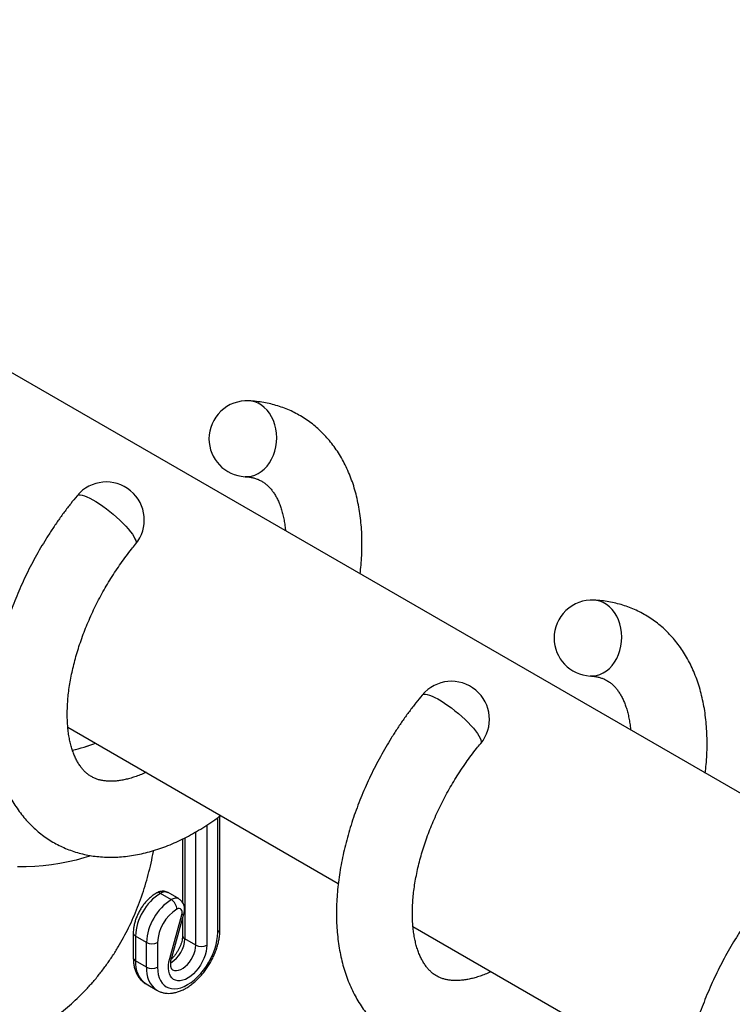
# Paper-space layout 'Layout' of a CAD drawing. Units: millimetres. Extents: x 0 to 297, y 0 to 210.
# Drawn here: x 190 to 200, y 69 to 81 of the extents above; entities that cross this region are included whole.
import ezdxf

# ---------------------------------------------------------------- set-up
doc = ezdxf.new("R2010")
doc.units = ezdxf.units.MM

psp = doc.layouts.new('Layout')

# ---------------------------------------------------------------- linework, layer by layer
at = {"color": 7, "linetype": 'Continuous', "lineweight": 30}
for p, q in [((223.487, 57.567), (182.479, 81.24)), ((191.092, 72.111), (194.583, 70.096)), ((193.056, 69.503), (193.056, 70.966)), ((192.573, 70.668), (192.573, 69.85)), ((192.428, 69.885), (192.287, 69.967)), ((192.527, 69.895), (192.386, 69.976)), ((192.407, 69.126), (192.564, 69.69)), ((192.433, 69.14), (192.59, 69.703)), ((192.573, 69.645), (192.573, 69.423)), ((195.547, 69.539), (199.038, 67.524)), ((191.937, 69.455), (191.937, 69.136)), ((192.108, 69.333), (191.966, 69.414)), ((191.966, 69.414), (191.966, 69.095)), ((192.744, 69.3), (192.603, 69.382)), ((192.108, 69.014), (192.108, 69.333)), ((192.249, 69.333), (192.249, 69.014)), ((192.108, 69.014), (191.966, 69.095)), ((192.101, 68.798), (192.242, 68.716))]:
    psp.add_line(p, q, dxfattribs=at)
at = {"color": 8, "linetype": 'Continuous', "lineweight": 30}
for p, q in [((193.027, 69.463), (193.027, 70.944)), ((192.885, 70.846), (192.885, 69.3)), ((192.603, 70.683), (192.603, 69.382)), ((192.744, 69.3), (192.744, 70.76))]:
    psp.add_line(p, q, dxfattribs=at)
at = {"color": 8, "linetype": 'Continuous', "lineweight": 30, "flags": 128}
for points in [[(193.38, 75.344), (193.415, 75.344), (193.461, 75.35), (193.505, 75.364), (193.548, 75.384), (193.589, 75.41), (193.628, 75.442), (193.663, 75.48), (193.695, 75.522), (193.722, 75.569), (193.746, 75.62), (193.764, 75.673), (193.777, 75.729), (193.785, 75.787), (193.788, 75.845), (193.785, 75.903), (193.777, 75.959), (193.764, 76.014), (193.746, 76.067), (193.723, 76.116), (193.695, 76.162), (193.664, 76.202), (193.628, 76.238), (193.59, 76.267), (193.549, 76.291), (193.506, 76.308), (193.461, 76.319), (193.429, 76.322)], [(191.212, 75.098), (191.219, 75.104), (191.233, 75.109), (191.253, 75.11), (191.277, 75.106), (191.306, 75.098), (191.338, 75.085), (191.374, 75.068), (191.413, 75.047), (191.455, 75.023), (191.499, 74.995), (191.543, 74.964), (191.589, 74.93), (191.634, 74.895), (191.679, 74.858), (191.722, 74.82), (191.764, 74.782), (191.803, 74.743), (191.839, 74.705), (191.872, 74.669), (191.901, 74.634), (191.925, 74.601), (191.945, 74.57), (191.959, 74.543), (191.969, 74.519), (191.973, 74.499), (191.971, 74.483), (191.966, 74.472)], [(197.834, 72.772), (197.87, 72.772), (197.915, 72.779), (197.96, 72.792), (198.003, 72.812), (198.044, 72.838), (198.083, 72.87), (198.118, 72.908), (198.15, 72.951), (198.177, 72.998), (198.2, 73.048), (198.219, 73.102), (198.232, 73.158), (198.24, 73.215), (198.243, 73.273), (198.24, 73.331), (198.232, 73.388), (198.219, 73.443), (198.201, 73.495), (198.178, 73.545), (198.15, 73.59), (198.118, 73.63), (198.083, 73.666), (198.045, 73.696), (198.003, 73.719), (197.96, 73.737), (197.916, 73.747), (197.883, 73.751)], [(195.667, 72.526), (195.673, 72.532), (195.688, 72.537), (195.707, 72.538), (195.732, 72.534), (195.76, 72.526), (195.793, 72.513), (195.829, 72.496), (195.868, 72.475), (195.91, 72.451), (195.953, 72.423), (195.998, 72.392), (196.044, 72.359), (196.089, 72.323), (196.134, 72.286), (196.177, 72.248), (196.219, 72.21), (196.258, 72.171), (196.294, 72.134), (196.327, 72.097), (196.356, 72.062), (196.38, 72.029), (196.399, 71.999), (196.414, 71.971), (196.423, 71.947), (196.427, 71.927), (196.426, 71.911), (196.421, 71.9)], [(191.388, 70.453), (191.298, 70.424), (191.198, 70.397), (191.095, 70.373), (190.99, 70.352), (190.883, 70.336), (190.774, 70.323), (190.664, 70.314), (190.554, 70.309), (190.443, 70.308)], [(192.59, 69.704), (192.589, 69.701), (192.584, 69.696), (192.576, 69.692), (192.564, 69.69)], [(192.442, 68.981), (192.445, 68.98), (192.467, 68.972), (192.493, 68.97), (192.521, 68.974), (192.55, 68.985), (192.579, 69.001), (192.608, 69.023), (192.636, 69.05), (192.662, 69.081), (192.686, 69.115), (192.706, 69.152), (192.722, 69.189), (192.734, 69.228), (192.742, 69.265), (192.744, 69.3)], [(192.433, 69.14), (192.432, 69.138), (192.427, 69.133), (192.418, 69.129), (192.407, 69.126)]]:
    psp.add_lwpolyline(points, dxfattribs=at)
at = {"color": 7, "linetype": 'Continuous', "lineweight": 30, "flags": 128}
for points in [[(192.564, 69.69), (192.568, 69.711), (192.568, 69.731), (192.564, 69.747), (192.556, 69.76), (192.545, 69.769), (192.531, 69.772), (192.515, 69.77), (192.499, 69.763)], [(192.249, 69.014), (192.252, 68.965), (192.259, 68.919), (192.271, 68.878), (192.288, 68.841), (192.309, 68.809), (192.334, 68.783), (192.363, 68.762), (192.396, 68.747), (192.431, 68.738), (192.469, 68.736), (192.51, 68.74), (192.551, 68.75), (192.594, 68.767), (192.638, 68.789), (192.682, 68.817), (192.725, 68.85), (192.766, 68.888), (192.807, 68.931), (192.845, 68.977), (192.88, 69.027), (192.913, 69.079), (192.942, 69.134), (192.967, 69.189), (192.988, 69.246), (193.005, 69.302), (193.017, 69.357), (193.024, 69.411), (193.027, 69.463)], [(192.885, 69.3), (192.883, 69.259), (192.876, 69.215), (192.864, 69.171), (192.848, 69.126), (192.827, 69.082), (192.803, 69.039), (192.775, 68.999), (192.745, 68.962), (192.713, 68.928), (192.679, 68.899), (192.645, 68.875), (192.61, 68.857), (192.576, 68.845), (192.543, 68.839), (192.512, 68.839), (192.483, 68.845), (192.458, 68.857), (192.436, 68.876), (192.418, 68.899), (192.404, 68.928), (192.395, 68.962), (192.391, 68.999), (192.391, 69.039), (192.397, 69.082), (192.407, 69.126)]]:
    psp.add_lwpolyline(points, dxfattribs=at)
at = {"color": 7, "linetype": 'Continuous', "lineweight": 30}
for centre, radius, start, end in [((193.404, 75.833), 0.49, 87.1549, 180), ((193.404, 75.833), 0.49, 180, 267.1549), ((191.589, 74.785), 0.49, 320.2946, 140.2946), ((197.859, 73.261), 0.49, 87.1549, 180), ((197.859, 73.261), 0.49, 180, 267.1549), ((196.044, 72.213), 0.49, 320.2946, 140.2946), ((190.588, 74.223), 2.473, 283.1468, 290.4033), ((190.588, 74.222), 2.473, 283.1828, 290.4037), ((192.656, 69.383), 0.691, 122.3117, 177.4178), ((192.798, 69.302), 0.691, 122.3117, 177.4178), ((192.346, 69.757), 0.153, 2.126, 57.3343), ((192.784, 69.31), 0.535, 122.1971, 177.5324), ((192.178, 69.469), 0.154, 242.6102, 297.3897), ((192.815, 69.437), 0.154, 242.6102, 297.3897), ((192.178, 69.15), 0.154, 242.6102, 297.3897)]:
    psp.add_arc(centre, radius, start, end, dxfattribs=at)
at = {"color": 8, "linetype": 'Continuous', "lineweight": 30}
for centre, radius, start, end in [((192.258, 69.926), 0.0505, 54.5043, 114.1154), ((192.344, 69.887), 0.0981, 64.9422, 125.7392), ((192.485, 69.809), 0.0955, 64.0399, 126.6697), ((193.006, 69.508), 0.0503, 294.3768, 354.3039), ((191.987, 69.46), 0.0503, 185.7108, 245.6231), ((192.224, 69.396), 0.379, 301.2475, 357.7972), ((192.623, 69.428), 0.0503, 185.6959, 245.624), ((191.987, 69.141), 0.0503, 185.696, 245.624), ((192.288, 69.061), 0.323, 174.0137, 234.6742), ((192.43, 68.98), 0.324, 174.0342, 234.449)]:
    psp.add_arc(centre, radius, start, end, dxfattribs=at)
at = {"color": 7, "linetype": 'Continuous', "lineweight": 30}
for points, knots in [([(194.865, 74.09), (194.869, 74.127), (194.878, 74.207), (194.886, 74.327), (194.889, 74.45), (194.888, 74.572), (194.882, 74.691), (194.87, 74.809), (194.854, 74.924), (194.832, 75.036), (194.806, 75.144), (194.774, 75.25), (194.737, 75.351), (194.696, 75.448), (194.65, 75.541), (194.599, 75.629), (194.544, 75.712), (194.485, 75.791), (194.422, 75.864), (194.356, 75.932), (194.285, 75.995), (194.212, 76.052), (194.135, 76.104), (194.056, 76.151), (193.974, 76.192), (193.889, 76.228), (193.801, 76.258), (193.712, 76.283), (193.62, 76.302), (193.526, 76.315), (193.462, 76.322), (193.429, 76.322), (193.429, 76.322)], [0, 0, 0, 0, 0.032615, 0.069381, 0.1062, 0.143059, 0.179932, 0.216781, 0.253567, 0.29024, 0.326746, 0.363027, 0.399025, 0.434686, 0.469969, 0.504845, 0.5393, 0.573339, 0.606983, 0.640268, 0.67324, 0.705956, 0.738478, 0.770875, 0.803216, 0.83555, 0.867946, 0.900472, 0.933192, 0.966166, 0.999445, 1, 1, 1, 1]), ([(193.379, 75.343), (193.391, 75.343), (193.42, 75.341), (193.461, 75.335), (193.504, 75.324), (193.546, 75.31), (193.587, 75.29), (193.626, 75.266), (193.662, 75.238), (193.694, 75.207), (193.723, 75.173), (193.752, 75.135), (193.778, 75.091), (193.804, 75.042), (193.827, 74.988), (193.847, 74.93), (193.865, 74.868), (193.88, 74.801), (193.892, 74.73), (193.899, 74.678), (193.901, 74.649), (193.901, 74.646)], [0, 0, 0, 0, 0.03814, 0.093133, 0.150654, 0.211639, 0.277106, 0.347319, 0.411142, 0.470382, 0.526027, 0.579036, 0.635207, 0.68922, 0.741711, 0.793188, 0.844004, 0.894409, 0.944582, 0.994652, 1, 1, 1, 1]), ([(191.212, 75.098), (191.184, 75.064), (191.128, 74.995), (191.045, 74.886), (190.964, 74.774), (190.887, 74.66), (190.812, 74.543), (190.74, 74.424), (190.671, 74.302), (190.606, 74.18), (190.544, 74.056), (190.486, 73.93), (190.432, 73.803), (190.381, 73.676), (190.335, 73.548), (190.292, 73.419), (190.253, 73.291), (190.219, 73.162), (190.189, 73.033), (190.163, 72.905), (190.142, 72.777), (190.125, 72.651), (190.113, 72.525), (190.106, 72.401), (190.104, 72.298), (190.105, 72.196), (190.11, 72.095), (190.12, 71.977), (190.135, 71.861), (190.155, 71.749), (190.181, 71.639), (190.211, 71.533), (190.247, 71.431), (190.287, 71.333), (190.332, 71.239), (190.381, 71.149), (190.435, 71.065), (190.493, 70.985), (190.555, 70.911), (190.621, 70.841), (190.69, 70.777), (190.763, 70.719), (190.839, 70.665), (190.918, 70.617), (190.999, 70.575), (191.084, 70.538), (191.17, 70.506), (191.26, 70.48), (191.351, 70.459), (191.444, 70.445), (191.54, 70.436), (191.637, 70.432), (191.736, 70.435), (191.837, 70.443), (191.939, 70.457), (192.042, 70.477), (192.147, 70.503), (192.252, 70.535), (192.358, 70.573), (192.464, 70.616), (192.57, 70.665), (192.675, 70.72), (192.781, 70.78), (192.885, 70.845), (192.98, 70.909), (193.039, 70.953), (193.065, 70.972)], [0, 0, 0, 0, 0.01564, 0.031821, 0.04799, 0.064148, 0.080299, 0.096445, 0.112592, 0.12874, 0.144892, 0.161053, 0.177224, 0.19341, 0.209613, 0.225836, 0.242083, 0.258355, 0.274656, 0.290987, 0.30735, 0.323743, 0.340168, 0.35662, 0.372727, 0.381596, 0.398076, 0.414563, 0.431027, 0.447445, 0.463795, 0.480051, 0.496186, 0.512177, 0.528002, 0.543647, 0.559105, 0.574375, 0.589467, 0.604392, 0.619173, 0.633832, 0.648398, 0.662901, 0.67737, 0.691832, 0.706313, 0.720846, 0.735458, 0.750178, 0.765029, 0.780031, 0.795197, 0.810538, 0.826054, 0.84174, 0.857586, 0.873575, 0.889685, 0.905893, 0.922177, 0.938514, 0.954884, 0.971271, 0.987657, 1, 1, 1, 1]), ([(191.084, 72.281), (191.085, 72.296), (191.085, 72.339), (191.088, 72.413), (191.095, 72.505), (191.106, 72.599), (191.121, 72.695), (191.14, 72.794), (191.163, 72.895), (191.189, 72.997), (191.219, 73.101), (191.253, 73.205), (191.291, 73.31), (191.332, 73.415), (191.377, 73.52), (191.425, 73.624), (191.476, 73.728), (191.531, 73.831), (191.588, 73.933), (191.648, 74.032), (191.711, 74.13), (191.777, 74.226), (191.844, 74.318), (191.907, 74.401), (191.949, 74.451), (191.966, 74.472)], [0, 0, 0, 0, 0.022987, 0.067001, 0.111125, 0.155376, 0.199759, 0.244274, 0.288918, 0.333684, 0.378563, 0.423545, 0.468619, 0.513774, 0.558996, 0.604275, 0.649596, 0.694948, 0.740317, 0.785691, 0.831054, 0.876392, 0.921693, 0.966942, 1, 1, 1, 1]), ([(199.32, 71.518), (199.324, 71.556), (199.333, 71.635), (199.341, 71.755), (199.344, 71.879), (199.343, 72), (199.336, 72.12), (199.325, 72.237), (199.309, 72.352), (199.287, 72.464), (199.26, 72.573), (199.229, 72.678), (199.192, 72.779), (199.151, 72.876), (199.104, 72.969), (199.054, 73.057), (198.999, 73.141), (198.94, 73.219), (198.877, 73.292), (198.81, 73.36), (198.74, 73.423), (198.667, 73.481), (198.59, 73.533), (198.511, 73.579), (198.428, 73.621), (198.343, 73.656), (198.256, 73.687), (198.166, 73.711), (198.075, 73.731), (197.981, 73.743), (197.917, 73.75), (197.884, 73.751), (197.883, 73.751)], [0, 0, 0, 0, 0.032615, 0.069381, 0.1062, 0.143059, 0.179932, 0.216781, 0.253567, 0.29024, 0.326746, 0.363027, 0.399025, 0.434686, 0.469969, 0.504845, 0.5393, 0.573339, 0.606983, 0.640268, 0.67324, 0.705956, 0.738478, 0.770875, 0.803216, 0.83555, 0.867946, 0.900472, 0.933193, 0.966166, 0.999445, 1, 1, 1, 1]), ([(197.834, 72.772), (197.846, 72.771), (197.874, 72.769), (197.915, 72.763), (197.959, 72.752), (198.001, 72.738), (198.042, 72.719), (198.081, 72.695), (198.117, 72.667), (198.149, 72.636), (198.178, 72.602), (198.206, 72.563), (198.233, 72.519), (198.259, 72.47), (198.281, 72.416), (198.302, 72.358), (198.319, 72.296), (198.335, 72.229), (198.346, 72.158), (198.354, 72.107), (198.356, 72.078), (198.356, 72.075)], [0, 0, 0, 0, 0.03814, 0.093133, 0.150654, 0.211639, 0.277106, 0.347319, 0.411142, 0.470382, 0.526027, 0.579036, 0.635207, 0.68922, 0.741712, 0.793188, 0.844004, 0.894409, 0.944582, 0.994652, 1, 1, 1, 1]), ([(195.667, 72.526), (195.639, 72.492), (195.582, 72.423), (195.5, 72.315), (195.419, 72.203), (195.341, 72.088), (195.266, 71.971), (195.195, 71.852), (195.126, 71.731), (195.061, 71.608), (194.999, 71.484), (194.941, 71.358), (194.887, 71.232), (194.836, 71.104), (194.789, 70.976), (194.747, 70.848), (194.708, 70.719), (194.674, 70.59), (194.644, 70.462), (194.618, 70.333), (194.597, 70.206), (194.58, 70.079), (194.568, 69.953), (194.561, 69.83), (194.559, 69.727), (194.56, 69.625), (194.564, 69.523), (194.574, 69.405), (194.59, 69.29), (194.61, 69.177), (194.635, 69.067), (194.666, 68.961), (194.701, 68.859), (194.742, 68.761), (194.787, 68.667), (194.836, 68.578), (194.89, 68.493), (194.948, 68.414), (195.01, 68.339), (195.076, 68.27), (195.145, 68.206), (195.218, 68.147), (195.294, 68.094), (195.372, 68.046), (195.454, 68.003), (195.538, 67.966), (195.625, 67.934), (195.714, 67.908), (195.806, 67.888), (195.899, 67.873), (195.995, 67.864), (196.092, 67.86), (196.191, 67.863), (196.292, 67.871), (196.394, 67.885), (196.497, 67.905), (196.602, 67.931), (196.707, 67.963), (196.813, 68.001), (196.919, 68.044), (197.025, 68.094), (197.13, 68.148), (197.235, 68.208), (197.34, 68.273), (197.435, 68.337), (197.494, 68.381), (197.52, 68.401)], [0, 0, 0, 0, 0.0156399, 0.0318213, 0.0479896, 0.0641477, 0.0802986, 0.0964455, 0.1125916, 0.1287397, 0.1448923, 0.1610528, 0.1772242, 0.1934098, 0.2096128, 0.2258361, 0.2420828, 0.2583554, 0.2746564, 0.2909874, 0.3073497, 0.3237435, 0.3401677, 0.3566196, 0.372727, 0.381596, 0.3980761, 0.4145633, 0.4310266, 0.4474453, 0.4637954, 0.4800511, 0.4961863, 0.5121766, 0.5280017, 0.5436469, 0.5591047, 0.5743754, 0.5894665, 0.6043923, 0.6191729, 0.6338325, 0.6483984, 0.6629006, 0.6773702, 0.6918318, 0.7063133, 0.7208458, 0.7354584, 0.7501782, 0.7650291, 0.7800306, 0.7951974, 0.8105377, 0.8260537, 0.8417403, 0.8575862, 0.8735746, 0.8896847, 0.9058934, 0.9221773, 0.9385142, 0.9548843, 0.9712707, 0.987657, 1, 1, 1, 1]), ([(192.101, 71.529), (192.098, 71.527), (192.072, 71.514), (192.024, 71.495), (191.957, 71.47), (191.892, 71.45), (191.831, 71.434), (191.772, 71.423), (191.716, 71.416), (191.663, 71.413), (191.613, 71.413), (191.565, 71.418), (191.52, 71.425), (191.477, 71.437), (191.436, 71.453), (191.395, 71.474), (191.356, 71.499), (191.321, 71.528), (191.29, 71.56), (191.26, 71.596), (191.232, 71.638), (191.205, 71.685), (191.181, 71.736), (191.159, 71.791), (191.139, 71.851), (191.122, 71.915), (191.108, 71.983), (191.097, 72.055), (191.09, 72.131), (191.085, 72.207), (191.085, 72.258), (191.084, 72.281)], [0, 0, 0, 0, 0.003845, 0.036743, 0.06962, 0.102511, 0.135477, 0.168603, 0.202005, 0.235839, 0.270316, 0.305719, 0.342432, 0.380972, 0.421989, 0.466107, 0.513138, 0.554296, 0.592606, 0.628749, 0.667082, 0.7036, 0.738831, 0.773198, 0.806994, 0.840422, 0.873629, 0.906718, 0.939764, 0.972811, 1, 1, 1, 1]), ([(195.539, 69.709), (195.539, 69.724), (195.54, 69.767), (195.543, 69.842), (195.55, 69.933), (195.561, 70.027), (195.576, 70.124), (195.595, 70.223), (195.617, 70.323), (195.644, 70.425), (195.674, 70.529), (195.708, 70.633), (195.745, 70.738), (195.787, 70.843), (195.831, 70.948), (195.88, 71.053), (195.931, 71.157), (195.985, 71.259), (196.043, 71.361), (196.103, 71.461), (196.166, 71.558), (196.231, 71.654), (196.299, 71.747), (196.362, 71.829), (196.403, 71.879), (196.421, 71.9)], [0, 0, 0, 0, 0.022987, 0.067001, 0.111125, 0.155376, 0.199759, 0.244274, 0.288918, 0.333684, 0.378563, 0.423545, 0.468619, 0.513774, 0.558996, 0.604275, 0.649596, 0.694948, 0.740317, 0.785691, 0.831054, 0.876392, 0.921693, 0.966942, 1, 1, 1, 1]), ([(187.096, 68.359), (187.124, 68.343), (187.201, 68.299), (187.328, 68.232), (187.478, 68.159), (187.628, 68.093), (187.78, 68.032), (187.932, 67.978), (188.084, 67.93), (188.235, 67.889), (188.387, 67.855), (188.537, 67.827), (188.687, 67.805), (188.836, 67.791), (188.983, 67.782), (189.129, 67.78), (189.273, 67.784), (189.415, 67.795), (189.556, 67.812), (189.694, 67.834), (189.83, 67.863), (189.964, 67.897), (190.095, 67.938), (190.224, 67.984), (190.349, 68.035), (190.472, 68.092), (190.592, 68.155), (190.708, 68.222), (190.822, 68.295), (190.931, 68.372), (191.037, 68.455), (191.14, 68.542), (191.238, 68.634), (191.333, 68.73), (191.424, 68.831), (191.51, 68.936), (191.592, 69.046), (191.67, 69.159), (191.744, 69.277), (191.813, 69.399), (191.878, 69.524), (191.938, 69.654), (191.994, 69.787), (192.044, 69.924), (192.09, 70.065), (192.131, 70.21), (192.167, 70.357), (192.189, 70.461), (192.198, 70.516), (192.198, 70.52)], [0, 0, 0, 0, 0.014157, 0.038729, 0.063278, 0.08772, 0.112021, 0.136149, 0.160076, 0.183775, 0.20723, 0.230426, 0.253357, 0.276022, 0.298426, 0.320577, 0.342486, 0.364168, 0.385639, 0.406916, 0.428018, 0.448962, 0.469768, 0.490455, 0.511041, 0.531545, 0.551986, 0.572382, 0.592751, 0.613107, 0.633468, 0.653852, 0.67428, 0.694769, 0.71534, 0.736012, 0.756804, 0.777736, 0.798827, 0.820096, 0.841559, 0.863235, 0.885136, 0.907274, 0.929658, 0.952292, 0.975176, 0.998304, 1, 1, 1, 1]), ([(192.237, 69.972), (192.23, 69.968), (192.209, 69.955), (192.176, 69.931), (192.138, 69.899), (192.103, 69.862), (192.07, 69.822), (192.04, 69.779), (192.014, 69.734), (191.99, 69.687), (191.971, 69.639), (191.955, 69.59), (191.944, 69.541), (191.938, 69.496), (191.937, 69.468), (191.937, 69.455)], [0, 0, 0, 0, 0.044938, 0.126343, 0.207572, 0.288549, 0.369214, 0.449638, 0.529956, 0.610333, 0.690896, 0.771817, 0.853271, 0.935403, 1, 1, 1, 1]), ([(192.386, 69.976), (192.382, 69.978), (192.371, 69.985), (192.349, 69.992), (192.322, 69.995), (192.295, 69.993), (192.266, 69.987), (192.247, 69.977), (192.237, 69.972)], [0, 0, 0, 0, 0.075621, 0.25522, 0.430072, 0.60422, 0.781817, 1, 1, 1, 1]), ([(192.59, 69.703), (192.591, 69.71), (192.596, 69.729), (192.599, 69.758), (192.597, 69.79), (192.59, 69.818), (192.578, 69.844), (192.562, 69.867), (192.545, 69.884), (192.532, 69.891), (192.527, 69.894)], [0, 0, 0, 0, 0.09232, 0.255314, 0.398367, 0.534473, 0.665021, 0.792119, 0.917483, 1, 1, 1, 1]), ([(200.122, 69.955), (200.094, 69.921), (200.037, 69.851), (199.955, 69.743), (199.874, 69.631), (199.796, 69.516), (199.721, 69.399), (199.649, 69.28), (199.581, 69.159), (199.516, 69.036), (199.454, 68.912), (199.396, 68.787), (199.341, 68.66), (199.291, 68.533), (199.244, 68.405), (199.201, 68.276), (199.163, 68.147), (199.128, 68.018), (199.098, 67.89), (199.073, 67.762), (199.051, 67.634), (199.035, 67.507), (199.023, 67.382), (199.016, 67.258), (199.014, 67.155), (199.015, 67.053), (199.019, 66.951), (199.029, 66.833), (199.044, 66.718), (199.065, 66.605), (199.09, 66.496), (199.121, 66.39), (199.156, 66.287), (199.196, 66.189), (199.241, 66.095), (199.291, 66.006), (199.345, 65.921), (199.403, 65.842), (199.465, 65.767), (199.531, 65.698), (199.6, 65.634), (199.673, 65.575), (199.748, 65.522), (199.827, 65.474), (199.909, 65.431), (199.993, 65.394), (200.08, 65.363), (200.169, 65.337), (200.26, 65.316), (200.354, 65.301), (200.449, 65.292), (200.547, 65.289), (200.646, 65.291), (200.746, 65.299), (200.849, 65.314), (200.952, 65.334), (201.056, 65.36), (201.162, 65.391), (201.267, 65.429), (201.373, 65.473), (201.479, 65.522), (201.585, 65.577), (201.69, 65.636), (201.794, 65.702), (201.889, 65.766), (201.949, 65.81), (201.975, 65.829)], [0, 0, 0, 0, 0.01564, 0.031821, 0.04799, 0.064148, 0.080299, 0.096445, 0.112592, 0.12874, 0.144892, 0.161053, 0.177224, 0.19341, 0.209613, 0.225836, 0.242083, 0.258355, 0.274656, 0.290987, 0.30735, 0.323743, 0.340168, 0.35662, 0.372727, 0.381596, 0.398076, 0.414563, 0.431027, 0.447445, 0.463795, 0.480051, 0.496186, 0.512177, 0.528002, 0.543647, 0.559105, 0.574375, 0.589466, 0.604392, 0.619173, 0.633832, 0.648398, 0.662901, 0.67737, 0.691832, 0.706313, 0.720846, 0.735458, 0.750178, 0.765029, 0.780031, 0.795197, 0.810538, 0.826054, 0.84174, 0.857586, 0.873575, 0.889685, 0.905893, 0.922177, 0.938514, 0.954884, 0.971271, 0.987657, 1, 1, 1, 1]), ([(196.556, 68.957), (196.553, 68.956), (196.527, 68.943), (196.479, 68.923), (196.412, 68.898), (196.347, 68.878), (196.285, 68.862), (196.227, 68.851), (196.171, 68.844), (196.117, 68.841), (196.067, 68.842), (196.02, 68.846), (195.975, 68.854), (195.932, 68.865), (195.89, 68.881), (195.849, 68.902), (195.811, 68.927), (195.776, 68.957), (195.745, 68.988), (195.715, 69.025), (195.687, 69.066), (195.66, 69.113), (195.635, 69.164), (195.613, 69.219), (195.594, 69.279), (195.577, 69.343), (195.563, 69.411), (195.552, 69.483), (195.544, 69.56), (195.54, 69.635), (195.539, 69.686), (195.539, 69.709)], [0, 0, 0, 0, 0.003845, 0.036743, 0.06962, 0.102511, 0.135477, 0.168603, 0.202005, 0.235839, 0.270316, 0.305719, 0.342432, 0.380972, 0.421988, 0.466107, 0.513138, 0.554297, 0.592606, 0.628749, 0.667082, 0.7036, 0.738831, 0.773198, 0.806994, 0.840422, 0.873629, 0.906718, 0.939764, 0.972811, 1, 1, 1, 1]), ([(192.242, 68.717), (192.246, 68.715), (192.261, 68.705), (192.292, 68.693), (192.332, 68.682), (192.375, 68.676), (192.419, 68.677), (192.464, 68.683), (192.51, 68.695), (192.557, 68.712), (192.605, 68.735), (192.652, 68.764), (192.698, 68.797), (192.742, 68.835), (192.785, 68.877), (192.826, 68.922), (192.865, 68.971), (192.901, 69.023), (192.933, 69.076), (192.963, 69.132), (192.989, 69.189), (193.011, 69.247), (193.029, 69.305), (193.042, 69.363), (193.052, 69.421), (193.056, 69.468), (193.056, 69.495), (193.056, 69.503)], [0, 0, 0, 0, 0.0134727, 0.0517629, 0.0900076, 0.1285923, 0.1678659, 0.2080613, 0.2492512, 0.2913329, 0.3340708, 0.3771868, 0.4204349, 0.4636346, 0.5067273, 0.5497014, 0.592572, 0.6353686, 0.6781276, 0.720889, 0.7636857, 0.8065552, 0.84954, 0.8926806, 0.9360113, 0.9795517, 1, 1, 1, 1]), ([(192.573, 69.423), (192.573, 69.418), (192.573, 69.404), (192.57, 69.379), (192.563, 69.346), (192.553, 69.311), (192.539, 69.276), (192.522, 69.241), (192.501, 69.207), (192.479, 69.174), (192.455, 69.146), (192.437, 69.127), (192.428, 69.12), (192.428, 69.119)], [0, 0, 0, 0, 0.0528353, 0.1539886, 0.2564116, 0.3602214, 0.4651619, 0.5708806, 0.6769929, 0.7830856, 0.8886539, 0.9933154, 1, 1, 1, 1]), ([(191.937, 69.136), (191.937, 69.126), (191.938, 69.098), (191.942, 69.053), (191.952, 69.002), (191.968, 68.955), (191.989, 68.912), (192.014, 68.873), (192.043, 68.84), (192.073, 68.815), (192.093, 68.803), (192.102, 68.798)], [0, 0, 0, 0, 0.067957, 0.194657, 0.321329, 0.446855, 0.570206, 0.690538, 0.807539, 0.921544, 1, 1, 1, 1]), ([(192.442, 68.982), (192.442, 68.982), (192.44, 68.982), (192.438, 68.985), (192.433, 68.992), (192.427, 69.003), (192.422, 69.02), (192.42, 69.043), (192.42, 69.07), (192.423, 69.099), (192.428, 69.123), (192.432, 69.137), (192.433, 69.14)], [0, 0, 0, 0, 0.017664, 0.165808, 0.284847, 0.395683, 0.513044, 0.627092, 0.741086, 0.856157, 0.967599, 1, 1, 1, 1])]:
    psp.add_open_spline(points, degree=3, knots=knots, dxfattribs=at)

doc.saveas('drawing.dxf')
